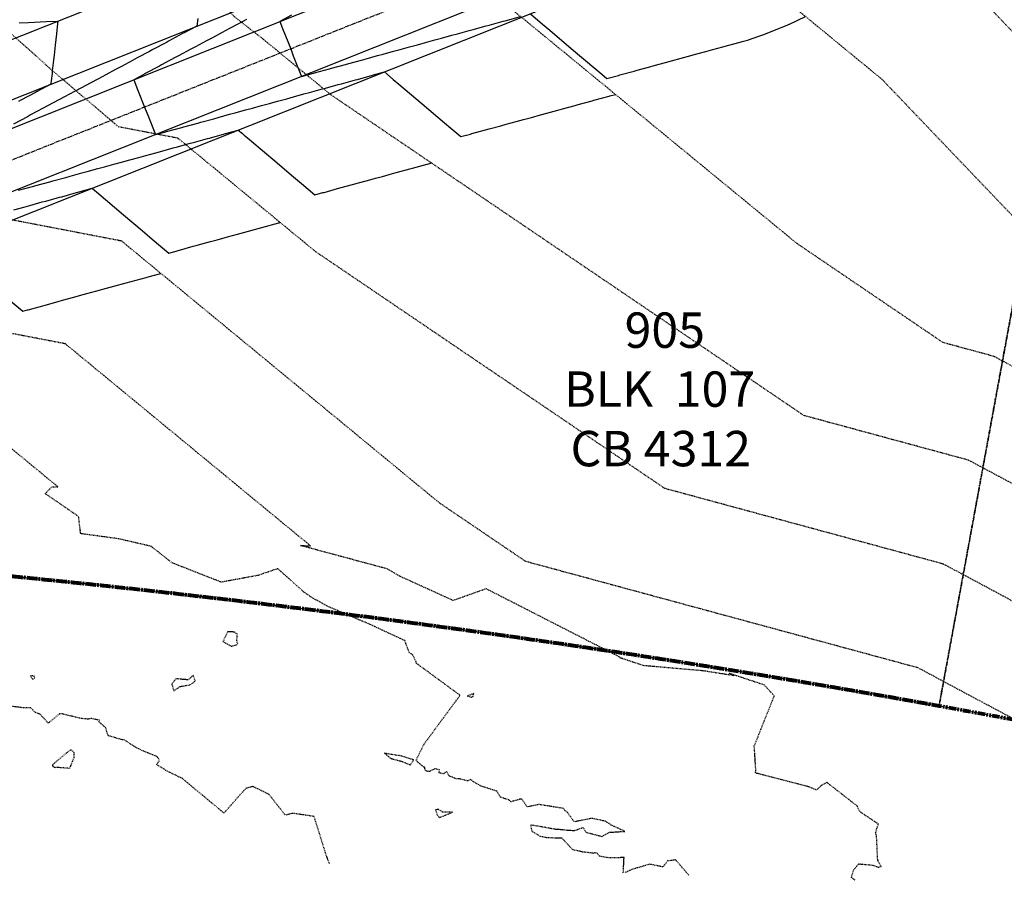
# Model space of a CAD drawing. Units: feet. Extents: x 2044338 to 2045820, y 13687620 to 13688749.
# Drawn here: x 2045145 to 2045312, y 13687622 to 13687768 of the extents above; entities that cross this region are included whole.
import ezdxf

# ---------------------------------------------------------------- set-up
doc = ezdxf.new("R2010")
doc.units = ezdxf.units.FT
doc.header["$MEASUREMENT"] = 0
for name, pattern in [('CENTER2', [1.125, 0.75, -0.125, 0.125, -0.125]), ('HIDDEN2', [0.1875, 0.125, -0.0625]), ('PHANTOM', [2.5, 1.25, -0.25, 0.25, -0.25, 0.25, -0.25]), ('PHANTOM2', [1.25, 0.625, -0.125, 0.125, -0.125, 0.125, -0.125]), ('PHANTOM4', [0.625, 0.3125, -0.0625, 0.0625, -0.0625, 0.0625, -0.0625])]:
    doc.linetypes.add(name, pattern=pattern)
for name, color, linetype in [('CE-TOPO-MAJR', 37, 'HIDDEN2'), ('CE-TOPO-MINR', 39, 'HIDDEN2'), ('CP-PROP-LOTS-LINE-U2C', 1, 'Continuous'), ('CP-PROP-PH-BNDY-C2', 6, 'PHANTOM2'), ('CP-PROP-PH-BNDY-U2C', 4, 'PHANTOM4'), ('CP-STRM-CNTR-B-U2C', 252, 'CENTER2'), ('CP-STRM-LINE-B-U2C', 252, 'Continuous'), ('CP-TOPO-MAJR', 2, 'Continuous'), ('CP-TOPO-MINR', 1, 'Continuous')]:
    doc.layers.add(name, color=color, linetype=linetype)
doc.layers.add('VG-BNDY-LINE', color=252, linetype='PHANTOM', lineweight=80)
doc.styles.add('PD-BOLD', font='sanss___.ttf')

msp = doc.modelspace()

# ---------------------------------------------------------------- linework, layer by layer
at = {"layer": 'CE-TOPO-MAJR', "color": 37, "linetype": 'HIDDEN2', "lineweight": -3}
for points, elevation in [([(2045325.4, 13687642.63), (2045297.14, 13687657.74), (2045230.61, 13687675.78), (2045216.01, 13687685.68), (2045162.06, 13687730.13), (2045138.8, 13687734.6), (2045112.38, 13687757.08), (2045013.58, 13687775.32), (2045008.54, 13687864.78), (2044988.51, 13687889.19), (2044985.27, 13687895.16), (2044936.87, 13687976.63), (2044918.09, 13688049.3), (2044913.98, 13688076.18), (2044933.89, 13688155.91), (2044946.95, 13688205.15), (2044946.81, 13688213.68), (2044945.03, 13688314.09), (2044929.24, 13688362.32)], 775), ([(2045363.92, 13687728.51), (2045350.04, 13687736.83), (2045323.38, 13687754.96), (2045272.61, 13687808.07), (2045255.51, 13687825.52), (2045210, 13687860.84), (2045197.43, 13687874.2), (2045181.78, 13687890.64), (2045158.64, 13687915.62), (2045133.23, 13687961.12), (2045107.53, 13688000.86), (2045085.2, 13688051.05), (2045086.33, 13688087.16), (2045105.32, 13688123.77), (2045116.55, 13688142.95), (2045118.19, 13688144.65), (2045170.01, 13688198.78), (2045170.32, 13688198.91), (2045170.67, 13688198.9), (2045170.81, 13688198.85), (2045172.2, 13688200.62), (2045254.15, 13688228.66), (2045272.64, 13688232.71), (2045277.63, 13688234.47)], 770)]:
    msp.add_lwpolyline(points, dxfattribs=dict(at, elevation=elevation))
at = {"layer": 'CE-TOPO-MINR', "color": 39, "linetype": 'HIDDEN2', "lineweight": -3}
for p, q in [((2045180.04, 13687663.88, 778), (2045179.25, 13687662.2, 778)), ((2045181.12, 13687663.81, 778), (2045180.04, 13687663.88, 778)), ((2045181.68, 13687663.48, 778), (2045181.12, 13687663.81, 778)), ((2045181.6, 13687662.32, 778), (2045181.68, 13687663.48, 778)), ((2045179.25, 13687662.2, 778), (2045180.71, 13687661.39, 778)), ((2045180.71, 13687661.39, 778), (2045181.76, 13687661.75, 778)), ((2045181.76, 13687661.75, 778), (2045181.6, 13687662.32, 778)), ((2045147.21, 13687656.34, 778), (2045146.54, 13687656.41, 778)), ((2045146.54, 13687656.41, 778), (2045147, 13687655.83, 778)), ((2045147, 13687655.83, 778), (2045147.33, 13687656.03, 778)), ((2045147.33, 13687656.03, 778), (2045147.21, 13687656.34, 778)), ((2045171.27, 13687655.89, 778), (2045170.55, 13687654.99, 778)), ((2045173.37, 13687655.7, 778), (2045171.27, 13687655.89, 778)), ((2045174.18, 13687656.47, 778), (2045173.37, 13687655.7, 778)), ((2045174.58, 13687655.52, 778), (2045174.18, 13687656.47, 778)), ((2045170.55, 13687654.99, 778), (2045170.92, 13687653.84, 778)), ((2045170.92, 13687653.84, 778), (2045171.96, 13687654.57, 778)), ((2045171.96, 13687654.57, 778), (2045173.71, 13687654.88, 778)), ((2045173.71, 13687654.88, 778), (2045174.58, 13687655.52, 778)), ((2045221.45, 13687653.25, 777), (2045220.67, 13687652.97, 777)), ((2045220.67, 13687652.97, 777), (2045221.43, 13687652.76, 777)), ((2045221.43, 13687652.76, 777), (2045221.58, 13687652.88, 777)), ((2045221.79, 13687653.39, 777), (2045221.45, 13687653.25, 777)), ((2045221.58, 13687652.88, 777), (2045221.7, 13687652.92, 777)), ((2045221.7, 13687652.92, 777), (2045221.79, 13687653.39, 777)), ((2045152.85, 13687643.42, 779), (2045150.4, 13687641.35, 779)), ((2045153.5, 13687643.84, 779), (2045152.85, 13687643.42, 779)), ((2045153.28, 13687640.73, 779), (2045154, 13687642.54, 779)), ((2045154, 13687643.34, 779), (2045153.5, 13687643.84, 779)), ((2045154, 13687642.54, 779), (2045154, 13687643.34, 779)), ((2045207.61, 13687643.08, 777), (2045206.65, 13687643.26, 777)), ((2045206.65, 13687643.26, 777), (2045207.65, 13687642.43, 777)), ((2045209.46, 13687642.8, 777), (2045207.61, 13687643.08, 777)), ((2045207.65, 13687642.43, 777), (2045207.91, 13687642.33, 777)), ((2045207.91, 13687642.33, 777), (2045209.45, 13687641.92, 777)), ((2045211.59, 13687642.13, 777), (2045209.46, 13687642.8, 777)), ((2045150.4, 13687641.35, 779), (2045150.32, 13687641.26, 779)), ((2045150.32, 13687641.26, 779), (2045150.36, 13687641.1, 779)), ((2045150.36, 13687641.1, 779), (2045150.4, 13687641.01, 779)), ((2045150.4, 13687641.01, 779), (2045150.77, 13687640.85, 779)), ((2045150.77, 13687640.85, 779), (2045151.03, 13687640.91, 779)), ((2045151.03, 13687640.91, 779), (2045153.28, 13687640.73, 779)), ((2045209.45, 13687641.92, 777), (2045211.06, 13687641.28, 777)), ((2045211.06, 13687641.28, 777), (2045211.59, 13687642.13, 777)), ((2045215.77, 13687633.76, 777), (2045215.29, 13687633.64, 777)), ((2045215.29, 13687633.64, 777), (2045215.58, 13687632.82, 777)), ((2045215.58, 13687632.82, 777), (2045215.96, 13687632.35, 777)), ((2045216.48, 13687633.28, 777), (2045215.77, 13687633.76, 777)), ((2045215.96, 13687632.35, 777), (2045218.18, 13687633.24, 777)), ((2045218.18, 13687633.24, 777), (2045216.48, 13687633.28, 777))]:
    msp.add_line(p, q, dxfattribs=at)
for points, elevation in [([(2045317.59, 13687686.62), (2045305.72, 13687692.96), (2045277.8, 13687700.53), (2045197.58, 13687754.92), (2045185.99, 13687764.44), (2045181.18, 13687768.18), (2045174.08, 13687775.72), (2045136.09, 13687813.52), (2045070.85, 13687825.74), (2045067.55, 13687883.28), (2045056.57, 13687897.13), (2045051.37, 13687904.18), (2045042.24, 13687915.8), (2045019.1, 13687966.56), (2044995.51, 13688005.95), (2044997.68, 13688109.25), (2044997.88, 13688115.53), (2045000.5, 13688120.59), (2045043.17, 13688241.7), (2045050.74, 13688255.83), (2045043.35, 13688263.72), (2045017.31, 13688352.74)], 773), ([(2045313.68, 13687708.61), (2045310.01, 13687710.57), (2045301.39, 13687712.91), (2045276.62, 13687729.71), (2045215.97, 13687779.52), (2045190.78, 13687799.06), (2045155.71, 13687836.36), (2045112.02, 13687882.23), (2045108.91, 13687885.59), (2045091.44, 13687903.93), (2045079.67, 13687914.99), (2045074.99, 13687920.88), (2045072.78, 13687923.88), (2045068.9, 13687928.83), (2045033.09, 13688007.39), (2045025.06, 13688020.79), (2045025.8, 13688055.95), (2045027.36, 13688106.07), (2045048.34, 13688146.51), (2045066.83, 13688199.02), (2045114.99, 13688288.82), (2045067.96, 13688339.05)], 772), ([(2045321.5, 13687664.62), (2045301.43, 13687675.35), (2045254.21, 13687688.16), (2045194.98, 13687728.32), (2045171.61, 13687747.57), (2045161.54, 13687749.5), (2045150.1, 13687759.23), (2045120.18, 13687786.06), (2045042.21, 13687800.54), (2045038.14, 13687873.39), (2045029.95, 13687884.48), (2045015.59, 13687902.78), (2045005.12, 13687925.74), (2044965.96, 13687991.11), (2044966.84, 13688033.01), (2044956.89, 13688098.1), (2044972.58, 13688160.94), (2044996.75, 13688229.29), (2044979.81, 13688299.07), (2044979.21, 13688333.1)], 774), ([(2045360.75, 13687703.88), (2045325.5, 13687724.99), (2045316.01, 13687731.45), (2045291.05, 13687757.55), (2045245.94, 13687794.6), (2045200.39, 13687829.95), (2045176.57, 13687855.28), (2045146.9, 13687886.44), (2045103.05, 13687933.78), (2045097.82, 13687943.14), (2045092.53, 13687951.31), (2045054.95, 13688035.82), (2045056.84, 13688096.62), (2045088.81, 13688158.25), (2045090.95, 13688161.9), (2045091.26, 13688162.22), (2045102.81, 13688174.28), (2045148.81, 13688254.08), (2045215.8, 13688268.19), (2045246.39, 13688283.85), (2045253.92, 13688285.37)], 771), ([(2045286.49, 13687621.7), (2045285.84, 13687622.2), (2045286.24, 13687623.47), (2045287.07, 13687624.5), (2045289.5, 13687624.28), (2045290.38, 13687623.91), (2045290.87, 13687624.03), (2045290.36, 13687624.97), (2045290.29, 13687625.47), (2045290.11, 13687629.21), (2045289.96, 13687629.77), (2045290.36, 13687631.14), (2045290.43, 13687631.3), (2045289.73, 13687631.71), (2045287.33, 13687633.31), (2045286.8, 13687634.32), (2045281.72, 13687638.28), (2045281.66, 13687638.31), (2045280.74, 13687637.8), (2045279.95, 13687637.01), (2045278.59, 13687637.58), (2045270.02, 13687639.81), (2045269.84, 13687639.84), (2045269.8, 13687639.82), (2045269.57, 13687639.92), (2045269.57, 13687639.99), (2045269.64, 13687640.31), (2045269.37, 13687644.49), (2045272.77, 13687652.98), (2045271.03, 13687654.84), (2045265.08, 13687656.82), (2045265.96, 13687656.41), (2045260.46, 13687657.26), (2045256.9, 13687657.56), (2045250.62, 13687658.11), (2045246.84, 13687659.36), (2045246.65, 13687659.41), (2045246.63, 13687659.46), (2045246.5, 13687659.58), (2045246.45, 13687659.62), (2045223.89, 13687671.15), (2045218.29, 13687669.16), (2045209.23, 13687673.28), (2045207.15, 13687674.51), (2045192.42, 13687678.48), (2045194.09, 13687678.44), (2045152.51, 13687712.7), (2045116.06, 13687719.7)], 776), ([(2045247.15, 13687622.95), (2045247.28, 13687625.56), (2045244.75, 13687625.5), (2045243.1, 13687625.79), (2045242.72, 13687626.29), (2045242.35, 13687626.35), (2045242.19, 13687626.27), (2045240.31, 13687626.5), (2045238.6, 13687626.87), (2045236.76, 13687628.83), (2045234.16, 13687628.91), (2045233.03, 13687629.16), (2045231.67, 13687629.99), (2045231.47, 13687631.13), (2045233.44, 13687630.8), (2045235.51, 13687630.41), (2045236.52, 13687630.35), (2045237.43, 13687630.24), (2045238.87, 13687630.15), (2045240.36, 13687630.68), (2045240.8, 13687629.87), (2045243.61, 13687629.11), (2045243.82, 13687629.3), (2045244.84, 13687629.85), (2045247.43, 13687630.01), (2045245.1, 13687631.07), (2045244.21, 13687631.69), (2045242.22, 13687632.14), (2045241.68, 13687632.19), (2045238.84, 13687631.62), (2045237.68, 13687633.23), (2045237.26, 13687633.54), (2045237, 13687633.9), (2045235.39, 13687634.14), (2045232.88, 13687634.56), (2045230.86, 13687634.15), (2045230.01, 13687635.41), (2045229.8, 13687635.46), (2045229.69, 13687635.48), (2045228.12, 13687635.02), (2045227.73, 13687635.33), (2045226.35, 13687635.79), (2045225.68, 13687636.83), (2045223.05, 13687637.67), (2045222.63, 13687637.88), (2045221.23, 13687638.78), (2045220.71, 13687638.56), (2045219.31, 13687638.92), (2045219.22, 13687638.92), (2045218.65, 13687638.95), (2045218.58, 13687639.02), (2045217.59, 13687639.41), (2045217.18, 13687640.14), (2045216.64, 13687639.76), (2045215.91, 13687639.92), (2045215.98, 13687640.44), (2045215.19, 13687640.62), (2045214.26, 13687640.17), (2045213.82, 13687640.2), (2045213.61, 13687640.31), (2045213.46, 13687640.8), (2045213.44, 13687640.9), (2045213.31, 13687640.9), (2045212.19, 13687641.84), (2045212.01, 13687642.07), (2045213.36, 13687644.81), (2045218.8, 13687652.19), (2045219.44, 13687653.05), (2045219.41, 13687653.09), (2045219.34, 13687653.18), (2045219.05, 13687653.39), (2045212.08, 13687658.5), (2045211.99, 13687658.76), (2045211.45, 13687659.93), (2045210.83, 13687660.36), (2045210.1, 13687662.36), (2045204.09, 13687665.15), (2045197.25, 13687668.06), (2045194.52, 13687669.55), (2045193.08, 13687670.51), (2045188.54, 13687674.56), (2045185.2, 13687673.42), (2045178.96, 13687672.27), (2045170.65, 13687675.53), (2045167.08, 13687678.34), (2045161.58, 13687679.62), (2045155.11, 13687680.5), (2045154.76, 13687683.4), (2045149.1, 13687687.29), (2045150.22, 13687688.44), (2045151.28, 13687688.42), (2045142.96, 13687695.27)], 777), ([(2045197.35, 13687624.53), (2045197.22, 13687624.73), (2045196.95, 13687625.44), (2045196.64, 13687626.35), (2045195, 13687631.63), (2045194.89, 13687631.98), (2045194.66, 13687632.54), (2045191.11, 13687633.06), (2045189.81, 13687632.76), (2045187.17, 13687636.13), (2045187.02, 13687636.25), (2045186.91, 13687636.35), (2045184.44, 13687637.57), (2045184.28, 13687637.6), (2045183.22, 13687637.34), (2045182.54, 13687636.67), (2045179.41, 13687633.11), (2045179.21, 13687633.28), (2045172.42, 13687638.92), (2045172.33, 13687639.01), (2045172.03, 13687639.12), (2045169.54, 13687640.34), (2045169.2, 13687640.6), (2045167.98, 13687641.32), (2045168.46, 13687642.05), (2045168.1, 13687642.66), (2045165.51, 13687643.72), (2045164.39, 13687644.28), (2045164.25, 13687644.39), (2045162.5, 13687645.52), (2045162.18, 13687645.53), (2045159.75, 13687646.24), (2045159.37, 13687647.58), (2045158.19, 13687648.61), (2045158.32, 13687648.84), (2045156.93, 13687649.15), (2045156.36, 13687649.05), (2045155.97, 13687649.07), (2045154.95, 13687649.18), (2045152.04, 13687649.93), (2045151.49, 13687649.92), (2045149.63, 13687648.35), (2045148.21, 13687649.9), (2045147.39, 13687650.16), (2045146.67, 13687650.96), (2045145.43, 13687650.95), (2045143.36, 13687651.22)], 778), ([(2045258.25, 13687622.6), (2045256.04, 13687625.15), (2045254.64, 13687624.98), (2045253.88, 13687623.97), (2045251.64, 13687624.43), (2045248.6, 13687623.54), (2045247.35, 13687622.95)], 777)]:
    msp.add_lwpolyline(points, dxfattribs=dict(at, elevation=elevation))
at = {"layer": 'CP-PROP-LOTS-LINE-U2C'}
msp.add_line((2045034.73, 13687721.03), (2045257.22, 13687809.64), dxfattribs=at)
at = {"layer": 'CP-PROP-PH-BNDY-C2'}
msp.add_lwpolyline([(2044947.19, 13688736.79), (2045256.52, 13687960.05), (2045261.17, 13687961.9, -0.414214), (2045280.65, 13687953.52), (2045308.73, 13687883.02, 0.027535), (2045333.49, 13687829.6), (2045300.71, 13687651.26, -0.006763), (2045352.66, 13687641.1)], format="xyb", dxfattribs=at)
at = {"layer": 'CP-PROP-PH-BNDY-U2C'}
msp.add_line((2045300.71, 13687651.26), (2045333.49, 13687829.6), dxfattribs=at)
msp.add_arc((2044951.31, 13685725.7), 1957, 79.71538, 87.2674, dxfattribs=at)
at = {"layer": 'CP-STRM-CNTR-B-U2C'}
msp.add_line((2045258.15, 13687789.56), (2045059.53, 13687710.46), dxfattribs=at)
at = {"layer": 'CP-STRM-LINE-B-U2C'}
for p, q in [((2045051.65, 13687717.54), (2045254.64, 13687798.38)), ((2045256.3, 13687794.2), (2045053.31, 13687713.36)), ((2045260, 13687784.91), (2045064.7, 13687707.13)), ((2045261.67, 13687780.73), (2045066.36, 13687702.95))]:
    msp.add_line(p, q, dxfattribs=at)
at = {"layer": 'CP-TOPO-MAJR', "color": 2, "linetype": 'Continuous', "lineweight": -3, "elevation": 775}
msp.add_lwpolyline([(2045141.93, 13687721.07), (2045145.28, 13687718.24), (2045146.09, 13687718.46), (2045146.19, 13687718.48), (2045148.68, 13687719.17), (2045149.1, 13687719.28), (2045151.3, 13687719.88), (2045152.01, 13687720.08), (2045153.93, 13687720.6), (2045154.93, 13687720.87), (2045156.16, 13687721.21), (2045157.84, 13687721.67), (2045159.48, 13687722.12), (2045160.75, 13687722.47), (2045162.84, 13687723.04), (2045163.66, 13687723.26), (2045166.21, 13687723.96), (2045166.57, 13687724.06), (2045168.72, 13687724.65)], dxfattribs=at)
at = {"layer": 'CP-TOPO-MINR', "color": 1, "linetype": 'Continuous', "lineweight": -3}
for points, elevation in [([(2045174.96, 13687767.87), (2045174.82, 13687766.6), (2045172.69, 13687765.46), (2045172.52, 13687765.37), (2045170.03, 13687764.03), (2045169.64, 13687763.83), (2045167.37, 13687762.61), (2045166.76, 13687762.29), (2045164.7, 13687761.19), (2045163.88, 13687760.75), (2045162.04, 13687759.76), (2045161.01, 13687759.21), (2045159.38, 13687758.34), (2045158.13, 13687757.67), (2045156.72, 13687756.92), (2045155.25, 13687756.13), (2045154.06, 13687755.49), (2045152.37, 13687754.59), (2045151.39, 13687754.07), (2045149.49, 13687753.05), (2045148.73, 13687752.65), (2045146.62, 13687751.52), (2045146.07, 13687751.22), (2045143.74, 13687749.98)], 773), ([(2045183.22, 13687767.71), (2045181.79, 13687766.94), (2045180.34, 13687766.17), (2045179.13, 13687765.52), (2045177.47, 13687764.63), (2045176.46, 13687764.09), (2045174.59, 13687763.09), (2045173.8, 13687762.67), (2045171.71, 13687761.55), (2045171.14, 13687761.25), (2045168.83, 13687760.01), (2045168.48, 13687759.82), (2045165.95, 13687758.47), (2045165.81, 13687758.4), (2045164.1, 13687757.48), (2045164.76, 13687755.83), (2045165.95, 13687752.84), (2045166.61, 13687751.18), (2045167.8, 13687748.19), (2045169.54, 13687748.67), (2045169.67, 13687748.71), (2045172.25, 13687749.41), (2045172.59, 13687749.5), (2045174.96, 13687750.15), (2045175.5, 13687750.3), (2045177.67, 13687750.89), (2045178.41, 13687751.1), (2045180.38, 13687751.63), (2045181.32, 13687751.89), (2045183.09, 13687752.37), (2045184.23, 13687752.69), (2045185.8, 13687753.12), (2045187.15, 13687753.48), (2045188.51, 13687753.86), (2045190.06, 13687754.28), (2045191.21, 13687754.6), (2045192.97, 13687755.08), (2045193.92, 13687755.34), (2045195.88, 13687755.87), (2045196.63, 13687756.08), (2045198.79, 13687756.67), (2045199.34, 13687756.82), (2045201.71, 13687757.47), (2045202.05, 13687757.56), (2045204.62, 13687758.26), (2045204.76, 13687758.3), (2045206.62, 13687758.81), (2045208.14, 13687757.53), (2045209.05, 13687756.76), (2045213.01, 13687753.41), (2045216.84, 13687750.18), (2045217.88, 13687749.3), (2045219.61, 13687747.84), (2045221.25, 13687748.28), (2045221.48, 13687748.35), (2045223.79, 13687748.98), (2045224.4, 13687749.15), (2045226.36, 13687749.68), (2045227.31, 13687749.94), (2045228.96, 13687750.39), (2045230.22, 13687750.74), (2045231.57, 13687751.11), (2045233.13, 13687751.53), (2045234.2, 13687751.83), (2045236.04, 13687752.33), (2045236.84, 13687752.55), (2045238.96, 13687753.13), (2045239.5, 13687753.28), (2045241.87, 13687753.92), (2045242.17, 13687754.01), (2045244.78, 13687754.72), (2045244.86, 13687754.74), (2045245.82, 13687755)], 772), ([(2045190.88, 13687768.42), (2045188.88, 13687767.35), (2045189.33, 13687766.21), (2045190.73, 13687762.71), (2045191.18, 13687761.56), (2045192.58, 13687758.06), (2045194.62, 13687758.62), (2045194.77, 13687758.66), (2045197.33, 13687759.36), (2045197.68, 13687759.46), (2045200.04, 13687760.1), (2045200.6, 13687760.25), (2045202.75, 13687760.84), (2045203.51, 13687761.05), (2045205.45, 13687761.58), (2045206.42, 13687761.85), (2045208.16, 13687762.32), (2045209.33, 13687762.64), (2045210.87, 13687763.06), (2045212.24, 13687763.44), (2045213.58, 13687763.81), (2045215.16, 13687764.24), (2045216.29, 13687764.55), (2045218.07, 13687765.03), (2045219, 13687765.29), (2045220.98, 13687765.83), (2045221.71, 13687766.03), (2045223.89, 13687766.63), (2045224.42, 13687766.77), (2045226.8, 13687767.42), (2045227.13, 13687767.51), (2045229.72, 13687768.22)], 771), ([(2045231.4, 13687768.68), (2045233.46, 13687766.94), (2045234.69, 13687765.9), (2045238.32, 13687762.82), (2045242.48, 13687759.31), (2045243.19, 13687758.71), (2045243.52, 13687758.43), (2045244.38, 13687757.7), (2045246.36, 13687758.24), (2045246.58, 13687758.3), (2045248.99, 13687758.96), (2045249.49, 13687759.1), (2045251.63, 13687759.69), (2045252.41, 13687759.9), (2045254.29, 13687760.41), (2045255.32, 13687760.69), (2045256.96, 13687761.14), (2045258.23, 13687761.49), (2045259.64, 13687761.88), (2045261.14, 13687762.29), (2045262.33, 13687762.61), (2045264.05, 13687763.08), (2045265.03, 13687763.35), (2045266.97, 13687763.88), (2045267.32, 13687763.98), (2045268.24, 13687764.23), (2045270.3, 13687764.93), (2045270.81, 13687765.1), (2045274.93, 13687766.75), (2045275.3, 13687766.9), (2045275.32, 13687766.9), (2045275.32, 13687766.9), (2045278.07, 13687768.22)], 771), ([(2045144.69, 13687767.14), (2045146.28, 13687767.21), (2045149.27, 13687767.36), (2045151.24, 13687767.43), (2045151.19, 13687767.02), (2045151, 13687765.26), (2045150.79, 13687763.38), (2045150.59, 13687761.64), (2045150.5, 13687760.84), (2045150.3, 13687758.98), (2045150.25, 13687758.54), (2045150.11, 13687757.29), (2045150.06, 13687756.88), (2045150.05, 13687756.73), (2045147.62, 13687755.43), (2045147.42, 13687755.33), (2045144.96, 13687754.01), (2045144.55, 13687753.79)], 774), ([(2045144.58, 13687738.75), (2045147.18, 13687739.46), (2045147.49, 13687739.55), (2045149.89, 13687740.2), (2045150.4, 13687740.34), (2045152.6, 13687740.94), (2045153.31, 13687741.14), (2045155.3, 13687741.69), (2045156.23, 13687741.94), (2045158.01, 13687742.43), (2045159.14, 13687742.73), (2045160.72, 13687743.17), (2045162.05, 13687743.53), (2045163.43, 13687743.91), (2045164.96, 13687744.33), (2045166.14, 13687744.65), (2045167.87, 13687745.12), (2045168.85, 13687745.39), (2045170.79, 13687745.92), (2045171.56, 13687746.13), (2045173.7, 13687746.72), (2045174.27, 13687746.87), (2045176.61, 13687747.51), (2045176.97, 13687747.61), (2045179.52, 13687748.31), (2045179.68, 13687748.35), (2045181.85, 13687748.95), (2045182.56, 13687748.35), (2045182.82, 13687748.12), (2045183.41, 13687747.63), (2045187.69, 13687744.01), (2045191.2, 13687741.04), (2045192.56, 13687739.89), (2045194.83, 13687737.97), (2045196.17, 13687738.34), (2045196.39, 13687738.39), (2045198.69, 13687739.03), (2045199.3, 13687739.19), (2045201.22, 13687739.72), (2045202.21, 13687739.99), (2045203.75, 13687740.41), (2045205.12, 13687740.78), (2045206.29, 13687741.1), (2045208.03, 13687741.58), (2045208.84, 13687741.8), (2045210.95, 13687742.38), (2045211.39, 13687742.5), (2045213.86, 13687743.17), (2045213.95, 13687743.2), (2045214.61, 13687743.38)], 773), ([(2045143.77, 13687735.44), (2045145.69, 13687735.96), (2045146.48, 13687736.18), (2045148.6, 13687736.76), (2045149.19, 13687736.92), (2045151.51, 13687737.56), (2045151.9, 13687737.66), (2045154.42, 13687738.35), (2045154.61, 13687738.4), (2045157.08, 13687739.08), (2045157.51, 13687738.71), (2045157.77, 13687738.49), (2045162.38, 13687734.6), (2045165.56, 13687731.91), (2045167.25, 13687730.48), (2045170.06, 13687728.1), (2045171.29, 13687728.44), (2045171.48, 13687728.49), (2045174.2, 13687729.24), (2045174.85, 13687729.41), (2045177.11, 13687730.03), (2045178.26, 13687730.35), (2045180.02, 13687730.83), (2045181.7, 13687731.29), (2045182.94, 13687731.63), (2045185.19, 13687732.24), (2045185.85, 13687732.42), (2045188.72, 13687733.21), (2045188.76, 13687733.22), (2045188.96, 13687733.27), (2045188.98, 13687733.28)], 774)]:
    msp.add_lwpolyline(points, dxfattribs=dict(at, elevation=elevation))
at = {"layer": 'VG-BNDY-LINE'}
for points in [[(2045300.71, 13687651.26, 0.032964), (2045044.61, 13687680.48), (2045000.56, 13687682.58, 0.036441), (2044570.24, 13687671.75)], [(2045352.66, 13687641.1, 0.039735), (2045044.61, 13687680.48), (2045000.56, 13687682.58, 0.036441), (2044570.24, 13687671.75)], [(2045352.66, 13687641.1, 0.006763), (2045300.71, 13687651.26)]]:
    msp.add_lwpolyline(points, format="xyb", dxfattribs=at)

# ---------------------------------------------------------------- texts
at = {"color": 51, "style": 'PD-BOLD'}
for s, p in [('905', (2045247.37, 13687712.02)), ('BLK  107', (2045237.11, 13687702.02)), ('CB 4312', (2045238.2, 13687691.93))]:
    msp.add_text(s, height=6, rotation=360, dxfattribs=at).set_placement(p)

doc.saveas('drawing.dxf')
